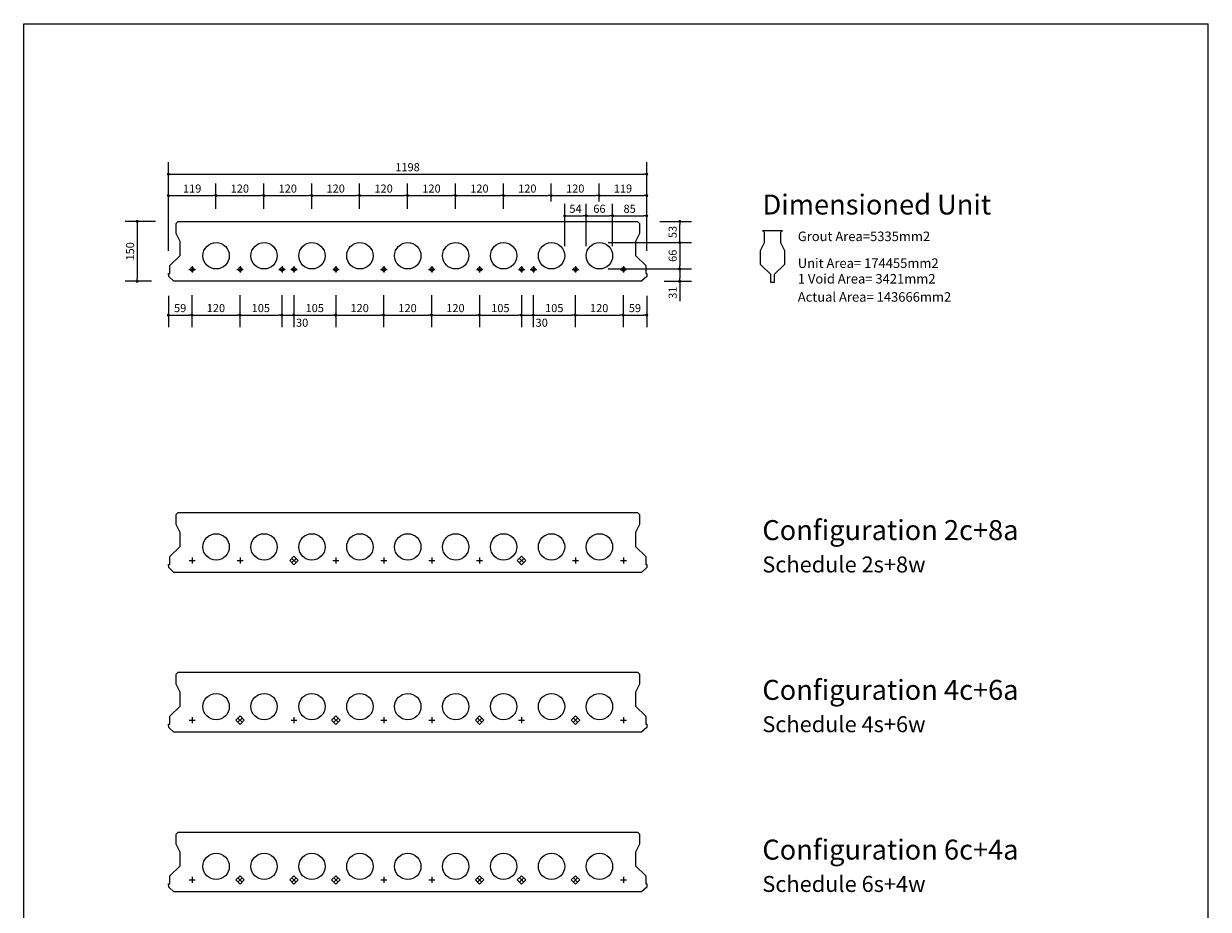
# Model space of a CAD drawing. Extents: x 100418 to 125417, y 22210 to 32662.
# Drawn here: x 119383 to 122350, y 26070 to 28287 of the extents above; entities that cross this region are included whole.
import ezdxf

# ---------------------------------------------------------------- set-up
doc = ezdxf.new("R2010")
doc.units = 0
doc.header["$LTSCALE"] = 150
doc.header["$MEASUREMENT"] = 0
doc.layers.get('0').update_dxf_attribs({"linetype": 'CONTINUOUS'})
for name, color, linetype in [('Dim', 2, 'CONTINUOUS'), ('Plank', 4, 'CONTINUOUS'), ('Plank-Dim', 2, 'CONTINUOUS'), ('Text-L', 1, 'CONTINUOUS'), ('Text-S', 3, 'CONTINUOUS')]:
    doc.layers.add(name, color=color, linetype=linetype)
doc.styles.get("Standard").update_dxf_attribs({"font": 'romans.shx'})

# ---------------------------------------------------------------- blocks, each defined once
blk = doc.blocks.new('_DOT')
at = {"color": 0, "linetype": 'ByBlock'}
blk.add_line((-0.5, 0), (-1, 0), dxfattribs=at)
at = {"color": 0, "linetype": 'ByBlock', "const_width": 0.5}
blk.add_lwpolyline([(-0.25, 0, 1), (0.25, 0, 1)], format="xyb", close=True, dxfattribs=at)

msp = doc.modelspace()

# ---------------------------------------------------------------- linework, layer by layer
for p, q in [((119383.4, 24012.2), (119383.4, 28287.2)), ((119383.4, 28287.2), (122350.4, 28287.2)), ((122350.4, 24012.2), (122350.4, 28287.2))]:
    msp.add_line(p, q)
at = {"layer": 'Dim', "linetype": 'Continuous'}
for p, q in [((119745.8, 27718.5), (119745.8, 27940.4)), ((120943.8, 27718.5), (120943.8, 27940.4)), ((119753.3, 27910.4), (120936.3, 27910.4)), ((119745.8, 27718.5), (119745.8, 27886.9)), ((119864.8, 27823.5), (119864.8, 27886.9)), ((119864.8, 27823.5), (119864.8, 27886.9)), ((119984.8, 27823.5), (119984.8, 27886.9)), ((119984.8, 27823.5), (119984.8, 27886.9)), ((120104.8, 27823.5), (120104.8, 27886.9)), ((120104.8, 27823.5), (120104.8, 27886.9)), ((120224.8, 27823.5), (120224.8, 27886.9)), ((120224.8, 27823.5), (120224.8, 27886.9)), ((120344.8, 27823.5), (120344.8, 27886.9)), ((120344.8, 27823.5), (120344.8, 27886.9)), ((120464.8, 27823.5), (120464.8, 27886.9)), ((120464.8, 27823.5), (120464.8, 27886.9)), ((120584.8, 27823.5), (120584.8, 27886.9)), ((120584.8, 27823.5), (120584.8, 27886.9)), ((120704.8, 27841.8), (120704.8, 27886.9)), ((120704.8, 27841.8), (120704.8, 27886.9)), ((120824.8, 27841.8), (120824.8, 27886.9)), ((120824.8, 27841.8), (120824.8, 27886.9)), ((120943.8, 27718.5), (120943.8, 27886.9)), ((119753.3, 27856.9), (119857.3, 27856.9)), ((119872.3, 27856.9), (119977.3, 27856.9)), ((119992.3, 27856.9), (120097.3, 27856.9)), ((120112.3, 27856.9), (120217.3, 27856.9)), ((120232.3, 27856.9), (120337.3, 27856.9)), ((120352.3, 27856.9), (120457.3, 27856.9)), ((120472.3, 27856.9), (120577.3, 27856.9)), ((120592.3, 27856.9), (120697.3, 27856.9)), ((120712.3, 27856.9), (120817.3, 27856.9)), ((120738.4, 27730.4), (120738.4, 27836.2)), ((120792.4, 27730.4), (120792.4, 27836.2)), ((120792.4, 27730.4), (120792.4, 27836.2)), ((120832.3, 27856.9), (120936.3, 27856.9)), ((120858.4, 27730.4), (120858.4, 27836.2)), ((120858.4, 27818.7), (120858.4, 27836.2)), ((120943.8, 27774.7), (120943.8, 27836.2)), ((120745.9, 27806.2), (120784.9, 27806.2)), ((120799.9, 27806.2), (120850.9, 27806.2)), ((120865.9, 27806.2), (120936.3, 27806.2)), ((119713.6, 27792.2), (119637.6, 27792.2)), ((119667.6, 27784.7), (119667.6, 27649.7)), ((120976.6, 27792.2), (121056.4, 27792.2)), ((121026.4, 27746.7), (121026.4, 27784.7)), ((120846.9, 27739.2), (121056.4, 27739.2)), ((120846.9, 27739.2), (121056.4, 27739.2)), ((121026.4, 27731.7), (121026.4, 27680.7)), ((120846.9, 27673.2), (121056.4, 27673.2)), ((120846.9, 27673.2), (121056.4, 27673.2)), ((121026.4, 27665.7), (121026.4, 27649.7)), ((119703.5, 27642.2), (119637.6, 27642.2)), ((120987.2, 27642.2), (121056.4, 27642.2)), ((121026.4, 27642.2), (121026.4, 27592.7)), ((119745.8, 27606), (119745.8, 27527.6)), ((119804.8, 27607.9), (119804.8, 27527.6)), ((119804.8, 27607.9), (119804.8, 27527.6)), ((119924.8, 27607.9), (119924.8, 27527.6)), ((119924.8, 27607.9), (119924.8, 27527.6)), ((120029.8, 27607.9), (120029.8, 27527.6)), ((120029.8, 27607.9), (120029.8, 27527.6)), ((120059.8, 27607.9), (120059.8, 27527.6)), ((120059.8, 27607.9), (120059.8, 27527.6)), ((120164.8, 27607.9), (120164.8, 27527.6)), ((120164.8, 27607.9), (120164.8, 27527.6)), ((120284.8, 27607.9), (120284.8, 27527.6)), ((120284.8, 27607.9), (120284.8, 27527.6)), ((120404.8, 27607.9), (120404.8, 27527.6)), ((120404.8, 27607.9), (120404.8, 27527.6)), ((120524.8, 27607.9), (120524.8, 27527.6)), ((120524.8, 27607.9), (120524.8, 27527.6)), ((120629.8, 27607.9), (120629.8, 27527.6)), ((120629.8, 27607.9), (120629.8, 27527.6)), ((120659.8, 27607.9), (120659.8, 27527.6)), ((120659.8, 27607.9), (120659.8, 27527.6)), ((120764.8, 27607.9), (120764.8, 27527.6)), ((120764.8, 27607.9), (120764.8, 27527.6)), ((120884.8, 27607.9), (120884.8, 27527.6)), ((120884.8, 27607.9), (120884.8, 27527.6)), ((120943.8, 27606), (120943.8, 27527.6)), ((119753.3, 27557.6), (119797.3, 27557.6)), ((119812.3, 27557.6), (119917.3, 27557.6)), ((119932.3, 27557.6), (120022.3, 27557.6)), ((120029.8, 27557.6), (120059.8, 27557.6)), ((120067.3, 27557.6), (120157.3, 27557.6)), ((120172.3, 27557.6), (120277.3, 27557.6)), ((120292.3, 27557.6), (120397.3, 27557.6)), ((120412.3, 27557.6), (120517.3, 27557.6)), ((120532.3, 27557.6), (120622.3, 27557.6)), ((120629.8, 27557.6), (120659.8, 27557.6)), ((120667.3, 27557.6), (120757.3, 27557.6)), ((120772.3, 27557.6), (120877.3, 27557.6)), ((120892.3, 27557.6), (120936.3, 27557.6))]:
    msp.add_line(p, q, dxfattribs=at)
at = {"layer": 'Plank'}
for p, q in [((119797.9, 26943.3), (119812.9, 26943.3)), ((119805.4, 26950.8), (119805.4, 26935.8)), ((119917.9, 26943.3), (119932.9, 26943.3)), ((119925.4, 26950.8), (119925.4, 26935.8)), ((120055.1, 26938), (120065.7, 26948.6)), ((120055.1, 26948.6), (120065.7, 26938)), ((120157.9, 26943.3), (120172.9, 26943.3)), ((120165.4, 26950.8), (120165.4, 26935.8)), ((120277.9, 26943.3), (120292.9, 26943.3)), ((120285.4, 26950.8), (120285.4, 26935.8)), ((120397.9, 26943.3), (120412.9, 26943.3)), ((120405.4, 26950.8), (120405.4, 26935.8)), ((120517.9, 26943.3), (120532.9, 26943.3)), ((120525.4, 26950.8), (120525.4, 26935.8)), ((120625.1, 26938), (120635.7, 26948.6)), ((120625.1, 26948.6), (120635.7, 26938)), ((120757.9, 26943.3), (120772.9, 26943.3)), ((120765.4, 26950.8), (120765.4, 26935.8)), ((120877.9, 26943.3), (120892.9, 26943.3)), ((120885.4, 26950.8), (120885.4, 26935.8)), ((119797.9, 26543.3), (119812.9, 26543.3)), ((119805.4, 26550.8), (119805.4, 26535.8)), ((119920.1, 26538), (119930.7, 26548.6)), ((119920.1, 26548.6), (119930.7, 26538)), ((120052.9, 26543.3), (120067.9, 26543.3)), ((120060.4, 26550.8), (120060.4, 26535.8)), ((120160.1, 26538), (120170.7, 26548.6)), ((120160.1, 26548.6), (120170.7, 26538)), ((120277.9, 26543.3), (120292.9, 26543.3)), ((120285.4, 26550.8), (120285.4, 26535.8)), ((120397.9, 26543.3), (120412.9, 26543.3)), ((120405.4, 26550.8), (120405.4, 26535.8)), ((120520.1, 26538), (120530.7, 26548.6)), ((120520.1, 26548.6), (120530.7, 26538)), ((120622.9, 26543.3), (120637.9, 26543.3)), ((120630.4, 26550.8), (120630.4, 26535.8)), ((120760.1, 26538), (120770.7, 26548.6)), ((120760.1, 26548.6), (120770.7, 26538)), ((120877.9, 26543.3), (120892.9, 26543.3)), ((120885.4, 26550.8), (120885.4, 26535.8)), ((119797.9, 26143.3), (119812.9, 26143.3)), ((119805.4, 26150.8), (119805.4, 26135.8)), ((119920.1, 26138), (119930.7, 26148.6)), ((119920.1, 26148.6), (119930.7, 26138)), ((120055.1, 26138), (120065.7, 26148.6)), ((120055.1, 26148.6), (120065.7, 26138)), ((120160.1, 26138), (120170.7, 26148.6)), ((120160.1, 26148.6), (120170.7, 26138)), ((120277.9, 26143.3), (120292.9, 26143.3)), ((120285.4, 26150.8), (120285.4, 26135.8)), ((120397.9, 26143.3), (120412.9, 26143.3)), ((120405.4, 26150.8), (120405.4, 26135.8)), ((120520.1, 26138), (120530.7, 26148.6)), ((120520.1, 26148.6), (120530.7, 26138)), ((120625.1, 26138), (120635.7, 26148.6)), ((120625.1, 26148.6), (120635.7, 26138)), ((120760.1, 26138), (120770.7, 26148.6)), ((120760.1, 26148.6), (120770.7, 26138)), ((120877.9, 26143.3), (120892.9, 26143.3)), ((120885.4, 26150.8), (120885.4, 26135.8))]:
    msp.add_line(p, q, dxfattribs=at)
at = {"layer": 'Plank', "linetype": 'Continuous', "flags": 128}
msp.add_lwpolyline([(119770.4, 27792.2), (120920.4, 27792.2), (120925.4, 27787.2), (120925.4, 27762.2), (120915.4, 27742.2), (120915.4, 27707.2), (120941.4, 27682.2), (120941.4, 27662.2), (120944.4, 27662.2), (120944, 27654.3), (120931, 27642.2), (119759.8, 27642.2), (119746.8, 27654.3), (119746.4, 27662.2), (119749.4, 27662.2), (119749.4, 27682.2), (119775.4, 27707.2), (119775.4, 27742.2), (119765.4, 27762.2), (119765.4, 27787.2)], close=True, dxfattribs=at)
at = {"layer": 'Plank', "color": 7, "linetype": 'Continuous', "flags": 128}
for points in [[(119770.4, 27063.3), (120920.4, 27063.3), (120925.4, 27058.3), (120925.4, 27033.3), (120915.4, 27013.3), (120915.4, 26978.3), (120941.4, 26953.3), (120941.4, 26933.3), (120944.4, 26933.3), (120944, 26925.4), (120931, 26913.3), (119759.8, 26913.3), (119746.8, 26925.4), (119746.4, 26933.3), (119749.4, 26933.3), (119749.4, 26953.3), (119775.4, 26978.3), (119775.4, 27013.3), (119765.4, 27033.3), (119765.4, 27058.3)], [(119770.4, 26663.3), (120920.4, 26663.3), (120925.4, 26658.3), (120925.4, 26633.3), (120915.4, 26613.3), (120915.4, 26578.3), (120941.4, 26553.3), (120941.4, 26533.3), (120944.4, 26533.3), (120944, 26525.4), (120931, 26513.3), (119759.8, 26513.3), (119746.8, 26525.4), (119746.4, 26533.3), (119749.4, 26533.3), (119749.4, 26553.3), (119775.4, 26578.3), (119775.4, 26613.3), (119765.4, 26633.3), (119765.4, 26658.3)], [(119770.4, 26263.3), (120920.4, 26263.3), (120925.4, 26258.3), (120925.4, 26233.3), (120915.4, 26213.3), (120915.4, 26178.3), (120941.4, 26153.3), (120941.4, 26133.3), (120944.4, 26133.3), (120944, 26125.4), (120931, 26113.3), (119759.8, 26113.3), (119746.8, 26125.4), (119746.4, 26133.3), (119749.4, 26133.3), (119749.4, 26153.3), (119775.4, 26178.3), (119775.4, 26213.3), (119765.4, 26233.3), (119765.4, 26258.3)]]:
    msp.add_lwpolyline(points, close=True, dxfattribs=at)
at = {"layer": 'Plank'}
for points in [[(120060.4, 26932.7), (120071, 26943.3), (120060.4, 26953.9), (120049.7, 26943.3)], [(120630.4, 26932.7), (120641, 26943.3), (120630.4, 26953.9), (120619.7, 26943.3)], [(119925.4, 26532.7), (119936, 26543.3), (119925.4, 26553.9), (119914.7, 26543.3)], [(120165.4, 26532.7), (120176, 26543.3), (120165.4, 26553.9), (120154.7, 26543.3)], [(120525.4, 26532.7), (120536, 26543.3), (120525.4, 26553.9), (120514.7, 26543.3)], [(120765.4, 26532.7), (120776, 26543.3), (120765.4, 26553.9), (120754.7, 26543.3)], [(119925.4, 26132.7), (119936, 26143.3), (119925.4, 26153.9), (119914.7, 26143.3)], [(120060.4, 26132.7), (120071, 26143.3), (120060.4, 26153.9), (120049.7, 26143.3)], [(120165.4, 26132.7), (120176, 26143.3), (120165.4, 26153.9), (120154.7, 26143.3)], [(120525.4, 26132.7), (120536, 26143.3), (120525.4, 26153.9), (120514.7, 26143.3)], [(120630.4, 26132.7), (120641, 26143.3), (120630.4, 26153.9), (120619.7, 26143.3)], [(120765.4, 26132.7), (120776, 26143.3), (120765.4, 26153.9), (120754.7, 26143.3)]]:
    msp.add_lwpolyline(points, close=True, dxfattribs=at)
at = {"layer": 'Plank', "linetype": 'Continuous'}
for centre, radius in [((119865.4, 27706.2), 33), ((119985.4, 27706.2), 33), ((120105.4, 27706.2), 33), ((120225.4, 27706.2), 33), ((120345.4, 27706.2), 33), ((120465.4, 27706.2), 33), ((120585.4, 27706.2), 33), ((120705.4, 27706.2), 33), ((120825.4, 27706.2), 33), ((119805.4, 27672.2), 4.65), ((119925.4, 27672.2), 4.65), ((120030.4, 27672.2), 4.65), ((120060.4, 27672.2), 4.65), ((120165.4, 27672.2), 4.65), ((120285.4, 27672.2), 4.65), ((120405.4, 27672.2), 4.65), ((120525.4, 27672.2), 4.65), ((120630.4, 27672.2), 4.65), ((120660.4, 27672.2), 4.65), ((120765.4, 27672.2), 4.65), ((120885.4, 27672.2), 4.65)]:
    msp.add_circle(centre, radius, dxfattribs=at)
at = {"layer": 'Plank', "color": 7, "linetype": 'Continuous'}
for centre in [(119865.4, 26977.3), (119985.4, 26977.3), (120105.4, 26977.3), (120225.4, 26977.3), (120345.4, 26977.3), (120465.4, 26977.3), (120585.4, 26977.3), (120705.4, 26977.3), (120825.4, 26977.3), (119865.4, 26577.3), (119985.4, 26577.3), (120105.4, 26577.3), (120225.4, 26577.3), (120345.4, 26577.3), (120465.4, 26577.3), (120585.4, 26577.3), (120705.4, 26577.3), (120825.4, 26577.3), (119865.4, 26177.3), (119985.4, 26177.3), (120105.4, 26177.3), (120225.4, 26177.3), (120345.4, 26177.3), (120465.4, 26177.3), (120585.4, 26177.3), (120705.4, 26177.3), (120825.4, 26177.3)]:
    msp.add_circle(centre, 33, dxfattribs=at)
at = {"layer": 'Plank-Dim', "linetype": 'Continuous'}
for p, q in [((119797.3, 27672.2), (119813.4, 27672.2)), ((119805.4, 27680.3), (119805.4, 27664.2)), ((119917.3, 27672.2), (119933.4, 27672.2)), ((119925.4, 27680.3), (119925.4, 27664.2)), ((120022.3, 27672.2), (120038.4, 27672.2)), ((120030.4, 27680.3), (120030.4, 27664.2)), ((120052.3, 27672.2), (120068.4, 27672.2)), ((120060.4, 27680.3), (120060.4, 27664.2)), ((120157.3, 27672.2), (120173.4, 27672.2)), ((120165.4, 27680.3), (120165.4, 27664.2)), ((120277.3, 27672.2), (120293.4, 27672.2)), ((120285.4, 27680.3), (120285.4, 27664.2)), ((120397.3, 27672.2), (120413.4, 27672.2)), ((120405.4, 27680.3), (120405.4, 27664.2)), ((120517.3, 27672.2), (120533.4, 27672.2)), ((120525.4, 27680.3), (120525.4, 27664.2)), ((120622.3, 27672.2), (120638.4, 27672.2)), ((120630.4, 27680.3), (120630.4, 27664.2)), ((120652.3, 27672.2), (120668.4, 27672.2)), ((120660.4, 27680.3), (120660.4, 27664.2)), ((120757.3, 27672.2), (120773.4, 27672.2)), ((120765.4, 27680.3), (120765.4, 27664.2)), ((120877.3, 27672.2), (120893.4, 27672.2)), ((120885.4, 27680.3), (120885.4, 27664.2))]:
    msp.add_line(p, q, dxfattribs=at)
at = {"layer": 'Text-S', "linetype": 'Continuous', "flags": 128}
msp.add_lwpolyline([(121233.9, 27769.5), (121283.9, 27769.5), (121283.9, 27769.5), (121278.9, 27764.5), (121278.9, 27739.5), (121288.9, 27719.5), (121288.9, 27684.5), (121262.9, 27659.5), (121262.9, 27639.5), (121254.9, 27639.5), (121254.9, 27659.5), (121228.9, 27684.5), (121228.9, 27719.5), (121238.9, 27739.5), (121238.9, 27764.5)], close=True, dxfattribs=at)

# ---------------------------------------------------------------- block references
at = {"layer": 'Dim', "linetype": 'Continuous', "xscale": 7.5, "yscale": 7.5, "zscale": 7.5}
for p, rotation in [((119745.8, 27910.4), 180), ((119745.8, 27856.9), 180), ((119864.8, 27856.9), 180), ((119984.8, 27856.9), 180), ((120104.8, 27856.9), 180), ((120224.8, 27856.9), 180), ((120344.8, 27856.9), 180), ((120464.8, 27856.9), 180), ((120584.8, 27856.9), 180), ((120704.8, 27856.9), 180), ((120824.8, 27856.9), 180), ((120738.4, 27806.2), 180), ((120792.4, 27806.2), 180), ((120858.4, 27806.2), 180), ((119667.6, 27792.2), 90), ((121026.4, 27792.2), 90), ((121026.4, 27739.2), 270), ((121026.4, 27739.2), 90), ((121026.4, 27673.2), 270), ((121026.4, 27673.2), 90), ((119667.6, 27642.2), 270), ((121026.4, 27642.2), 270), ((119745.8, 27557.6), 180), ((119804.8, 27557.6), 180), ((119924.8, 27557.6), 180), ((120059.8, 27557.6), 180), ((120164.8, 27557.6), 180), ((120284.8, 27557.6), 180), ((120404.8, 27557.6), 180), ((120524.8, 27557.6), 180), ((120659.8, 27557.6), 180), ((120764.8, 27557.6), 180), ((120884.8, 27557.6), 180)]:
    msp.add_blockref('_DOT', p, dxfattribs=dict(at, rotation=rotation))
for p in [(120943.8, 27910.4), (119864.8, 27856.9), (119984.8, 27856.9), (120104.8, 27856.9), (120224.8, 27856.9), (120344.8, 27856.9), (120464.8, 27856.9), (120584.8, 27856.9), (120704.8, 27856.9), (120824.8, 27856.9), (120943.8, 27856.9), (120792.4, 27806.2), (120858.4, 27806.2), (120943.8, 27806.2), (119804.8, 27557.6), (119924.8, 27557.6), (120029.8, 27557.6), (120164.8, 27557.6), (120284.8, 27557.6), (120404.8, 27557.6), (120524.8, 27557.6), (120629.8, 27557.6), (120764.8, 27557.6), (120884.8, 27557.6), (120943.8, 27557.6)]:
    msp.add_blockref('_DOT', p, dxfattribs=at)

# ---------------------------------------------------------------- texts
at = {"layer": 'Dim', "linetype": 'Continuous'}
for p in [(120065.5, 27528.4), (120665.5, 27528.4)]:
    msp.add_text('30', height=20.25, dxfattribs=at).set_placement(p)
at = {"layer": 'Dim', "linetype": 'Continuous', "char_height": 20.25, "attachment_point": 5}
for s, insert in [('\\A1;1198', (120344.8, 27928)), ('\\A1;119', (119805.3, 27874.5)), ('\\A1;120', (119924.8, 27874.5)), ('\\A1;120', (120044.8, 27874.5)), ('\\A1;120', (120164.8, 27874.5)), ('\\A1;120', (120284.8, 27874.5)), ('\\A1;120', (120404.8, 27874.5)), ('\\A1;120', (120524.8, 27874.5)), ('\\A1;120', (120644.8, 27874.5)), ('\\A1;120', (120764.8, 27874.5)), ('\\A1;119', (120884.3, 27874.5)), ('\\A1;54', (120765.4, 27823.8)), ('\\A1;66', (120825.4, 27823.8)), ('\\A1;85', (120901.1, 27823.8)), ('\\A1;59', (119775.3, 27575.2)), ('\\A1;120', (119864.8, 27575.2)), ('\\A1;105', (119977.3, 27575.2)), ('\\A1;105', (120112.3, 27575.2)), ('\\A1;120', (120224.8, 27575.2)), ('\\A1;120', (120344.8, 27575.2)), ('\\A1;120', (120464.8, 27575.2)), ('\\A1;105', (120577.3, 27575.2)), ('\\A1;105', (120712.3, 27575.2)), ('\\A1;120', (120824.8, 27575.2)), ('\\A1;59', (120914.3, 27575.2))]:
    msp.add_mtext(s, dxfattribs=dict(at, insert=insert))
at = {"layer": 'Dim', "linetype": 'Continuous', "char_height": 20.25, "attachment_point": 5, "rotation": 90}
for s, insert in [('\\A1;53', (121008.8, 27765.7)), ('\\A1;150', (119649.9, 27717.2)), ('\\A1;66', (121008.8, 27706.2)), ('\\A1;31', (121008.8, 27613.7))]:
    msp.add_mtext(s, dxfattribs=dict(at, insert=insert))
at = {"layer": 'Text-L'}
for s, p in [('Dimensioned Unit', (121233.9, 27809.5)), ('Configuration 2c+8a', (121233.4, 26994.3)), ('Configuration 4c+6a', (121233.4, 26594.3)), ('Configuration 6c+4a', (121233.4, 26194.3))]:
    msp.add_text(s, height=50, dxfattribs=at).set_placement(p)
at = {"layer": 'Text-S', "linetype": 'Continuous'}
for s, p in [('Grout Area=5335mm2', (121322.2, 27742.9)), ('Unit Area= 174455mm2', (121322.2, 27675.7)), ('1 Void Area= 3421mm2', (121322.2, 27636.7)), ('Actual Area= 143666mm2', (121322.2, 27591.2))]:
    msp.add_text(s, height=23.863, dxfattribs=at).set_placement(p)
at = {"layer": 'Text-S'}
for s, p in [('Schedule 2s+8w', (121233.4, 26913.3)), ('Schedule 4s+6w', (121233.4, 26513.3)), ('Schedule 6s+4w', (121233.4, 26113.3))]:
    msp.add_text(s, height=40, dxfattribs=at).set_placement(p)

doc.saveas('drawing.dxf')
